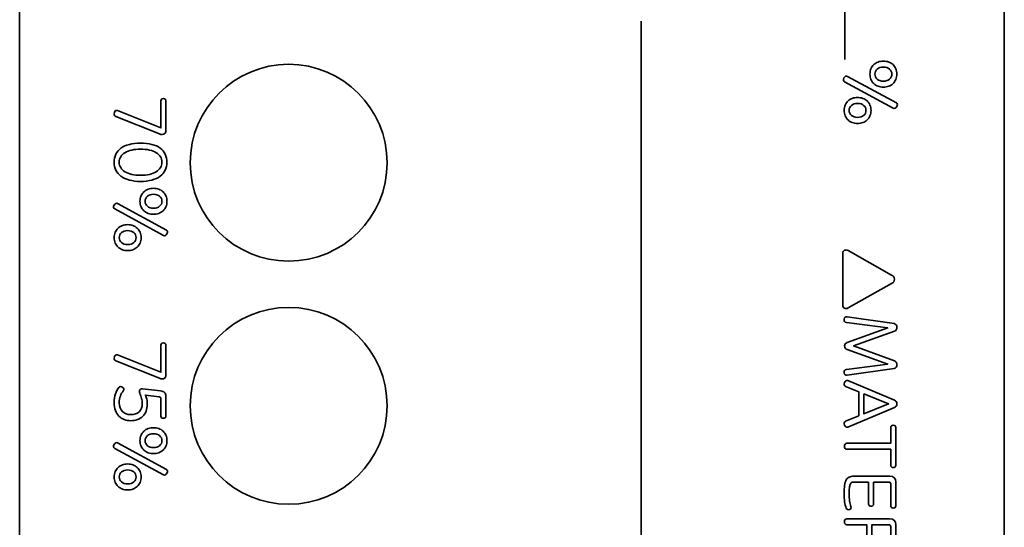
# Model space of a CAD drawing. Units: inches. Extents: x 7 to 315, y -340 to -55.
# Drawn here: x 7 to 107, y -187 to -135 of the extents above; entities that cross this region are included whole.
import ezdxf

# ---------------------------------------------------------------- set-up
doc = ezdxf.new("R2010")
doc.units = ezdxf.units.IN
doc.header["$MEASUREMENT"] = 0
doc.layers.add('레이어 1', color=7, linetype='Continuous')

# ---------------------------------------------------------------- blocks, each defined once
blk = doc.blocks.new('block 37')
at = {"layer": '레이어 1', "color": 1, "lineweight": 35}
for points, knots in [([(90.65, -90.31), (90.65, -90.24), (90.67, -90.18), (90.7, -90.13), (90.73, -90.07), (90.78, -90.03), (90.83, -90.01), (90.88, -89.98), (90.94, -89.97), (91.01, -89.98), (91.08, -89.98), (91.15, -90), (91.21, -90.04), (91.21, -90.04), (95.62, -92.52), (95.62, -92.52), (95.81, -92.62), (95.91, -92.76), (95.91, -92.95), (95.91, -93.06), (95.88, -93.14), (95.84, -93.21), (95.79, -93.27), (95.72, -93.33), (95.62, -93.38), (95.62, -93.38), (91.21, -95.87), (91.21, -95.87), (91.15, -95.9), (91.08, -95.93), (91.01, -95.93), (90.94, -95.94), (90.88, -95.92), (90.83, -95.9), (90.78, -95.87), (90.73, -95.83), (90.7, -95.78), (90.67, -95.72), (90.65, -95.66), (90.65, -95.59), (90.65, -95.59), (90.65, -90.31), (90.65, -90.31)], [0, 0, 0, 0, 1, 1, 1, 2, 2, 2, 3, 3, 3, 4, 4, 4, 5, 5, 5, 6, 6, 6, 7, 7, 7, 8, 8, 8, 9, 9, 9, 10, 10, 10, 11, 11, 11, 12, 12, 12, 13, 13, 13, 14, 14, 14, 14]), ([(91.06, -97.66), (90.99, -97.66), (90.93, -97.63), (90.89, -97.58), (90.85, -97.52), (90.83, -97.45), (90.83, -97.36), (90.83, -97.26), (90.85, -97.19), (90.89, -97.13), (90.93, -97.08), (90.99, -97.05), (91.06, -97.05), (91.06, -97.05), (95.43, -97.05), (95.43, -97.05), (95.84, -97.05), (96.05, -97.26), (96.05, -97.67), (96.05, -97.67), (96.05, -99.02), (96.05, -99.02), (96.05, -99.57), (95.91, -99.99), (95.62, -100.28), (95.34, -100.58), (94.94, -100.73), (94.43, -100.73), (93.91, -100.73), (93.52, -100.58), (93.23, -100.28), (92.95, -99.99), (92.81, -99.57), (92.81, -99.02), (92.81, -99.02), (92.81, -97.66), (92.81, -97.66), (92.81, -97.66), (91.06, -97.66), (91.06, -97.66)], [0, 0, 0, 0, 1, 1, 1, 2, 2, 2, 3, 3, 3, 4, 4, 4, 5, 5, 5, 6, 6, 6, 7, 7, 7, 8, 8, 8, 9, 9, 9, 10, 10, 10, 11, 11, 11, 12, 12, 12, 13, 13, 13, 13]), ([(94.43, -100.13), (94.8, -100.13), (95.07, -100.03), (95.26, -99.84), (95.44, -99.65), (95.53, -99.37), (95.53, -99.02), (95.53, -99.02), (95.53, -97.85), (95.53, -97.85), (95.53, -97.72), (95.47, -97.66), (95.34, -97.66), (95.34, -97.66), (93.32, -97.66), (93.32, -97.66), (93.32, -97.66), (93.32, -99.02), (93.32, -99.02), (93.32, -99.37), (93.41, -99.65), (93.6, -99.84), (93.78, -100.03), (94.06, -100.13), (94.43, -100.13)], [0, 0, 0, 0, 1, 1, 1, 2, 2, 2, 3, 3, 3, 4, 4, 4, 5, 5, 5, 6, 6, 6, 7, 7, 7, 8, 8, 8, 8]), ([(90.79, -104.24), (90.79, -103.86), (90.85, -103.51), (90.98, -103.18), (91.1, -102.85), (91.28, -102.57), (91.51, -102.33), (91.75, -102.1), (92.03, -101.91), (92.36, -101.78), (92.69, -101.64), (93.06, -101.57), (93.47, -101.57), (93.88, -101.57), (94.25, -101.64), (94.58, -101.78), (94.91, -101.91), (95.19, -102.1), (95.42, -102.33), (95.66, -102.57), (95.84, -102.85), (95.96, -103.18), (96.09, -103.51), (96.15, -103.86), (96.15, -104.24), (96.15, -104.62), (96.09, -104.98), (95.97, -105.3), (95.84, -105.63), (95.66, -105.91), (95.43, -106.15), (95.2, -106.39), (94.91, -106.57), (94.58, -106.71), (94.25, -106.84), (93.88, -106.91), (93.47, -106.91), (93.06, -106.91), (92.69, -106.84), (92.36, -106.71), (92.03, -106.57), (91.75, -106.39), (91.51, -106.15), (91.28, -105.91), (91.1, -105.63), (90.98, -105.3), (90.85, -104.98), (90.79, -104.62), (90.79, -104.24)], [0, 0, 0, 0, 1, 1, 1, 2, 2, 2, 3, 3, 3, 4, 4, 4, 5, 5, 5, 6, 6, 6, 7, 7, 7, 8, 8, 8, 9, 9, 9, 10, 10, 10, 11, 11, 11, 12, 12, 12, 13, 13, 13, 14, 14, 14, 15, 15, 15, 16, 16, 16, 16]), ([(91.31, -104.24), (91.31, -104.54), (91.36, -104.82), (91.45, -105.07), (91.55, -105.32), (91.7, -105.53), (91.88, -105.71), (92.07, -105.89), (92.3, -106.04), (92.57, -106.14), (92.83, -106.24), (93.14, -106.29), (93.47, -106.29), (93.81, -106.29), (94.11, -106.24), (94.38, -106.14), (94.65, -106.04), (94.87, -105.89), (95.06, -105.71), (95.25, -105.53), (95.39, -105.32), (95.49, -105.07), (95.59, -104.82), (95.64, -104.54), (95.64, -104.24), (95.64, -103.94), (95.59, -103.67), (95.49, -103.42), (95.39, -103.17), (95.25, -102.95), (95.06, -102.77), (94.87, -102.59), (94.65, -102.45), (94.38, -102.35), (94.11, -102.25), (93.81, -102.2), (93.47, -102.2), (93.14, -102.2), (92.83, -102.25), (92.57, -102.35), (92.3, -102.45), (92.07, -102.59), (91.88, -102.77), (91.7, -102.95), (91.55, -103.17), (91.45, -103.42), (91.36, -103.67), (91.31, -103.94), (91.31, -104.24)], [0, 0, 0, 0, 1, 1, 1, 2, 2, 2, 3, 3, 3, 4, 4, 4, 5, 5, 5, 6, 6, 6, 7, 7, 7, 8, 8, 8, 9, 9, 9, 10, 10, 10, 11, 11, 11, 12, 12, 12, 13, 13, 13, 14, 14, 14, 15, 15, 15, 16, 16, 16, 16]), ([(91.71, -112.3), (91.71, -112.3), (95.96, -113.53), (95.96, -113.53), (96.03, -113.56), (96.08, -113.6), (96.11, -113.67), (96.14, -113.74), (96.15, -113.82), (96.12, -113.92), (96.1, -114.02), (96.06, -114.08), (95.99, -114.13), (95.92, -114.17), (95.86, -114.18), (95.79, -114.15), (95.79, -114.15), (91.02, -112.67), (91.02, -112.67), (90.94, -112.64), (90.88, -112.6), (90.84, -112.53), (90.81, -112.47), (90.79, -112.39), (90.79, -112.3), (90.79, -112.21), (90.81, -112.13), (90.84, -112.07), (90.88, -112), (90.94, -111.96), (91.02, -111.93), (91.02, -111.93), (95.17, -110.79), (95.17, -110.79), (95.17, -110.79), (91.02, -109.65), (91.02, -109.65), (90.94, -109.63), (90.88, -109.59), (90.84, -109.52), (90.81, -109.45), (90.79, -109.38), (90.79, -109.29), (90.79, -109.2), (90.81, -109.12), (90.84, -109.05), (90.88, -108.99), (90.94, -108.94), (91.02, -108.92), (91.02, -108.92), (95.79, -107.43), (95.79, -107.43), (95.86, -107.41), (95.92, -107.42), (95.99, -107.46), (96.06, -107.5), (96.1, -107.57), (96.12, -107.66), (96.15, -107.76), (96.14, -107.85), (96.11, -107.91), (96.08, -107.98), (96.03, -108.03), (95.96, -108.05), (95.96, -108.05), (91.71, -109.29), (91.71, -109.29), (91.71, -109.29), (95.89, -110.42), (95.89, -110.42), (95.97, -110.45), (96.03, -110.49), (96.06, -110.56), (96.1, -110.62), (96.12, -110.7), (96.12, -110.79), (96.12, -110.88), (96.1, -110.96), (96.06, -111.02), (96.03, -111.09), (95.97, -111.13), (95.89, -111.16), (95.89, -111.16), (91.71, -112.3), (91.71, -112.3)], [0, 0, 0, 0, 1, 1, 1, 2, 2, 2, 3, 3, 3, 4, 4, 4, 5, 5, 5, 6, 6, 6, 7, 7, 7, 8, 8, 8, 9, 9, 9, 10, 10, 10, 11, 11, 11, 12, 12, 12, 13, 13, 13, 14, 14, 14, 15, 15, 15, 16, 16, 16, 17, 17, 17, 18, 18, 18, 19, 19, 19, 20, 20, 20, 21, 21, 21, 22, 22, 22, 23, 23, 23, 24, 24, 24, 25, 25, 25, 26, 26, 26, 27, 27, 27, 28, 28, 28, 28]), ([(91.76, -115.6), (91.68, -115.6), (91.61, -115.62), (91.56, -115.64), (91.5, -115.67), (91.46, -115.73), (91.42, -115.82), (91.38, -115.9), (91.35, -116.03), (91.33, -116.18), (91.31, -116.34), (91.31, -116.55), (91.31, -116.81), (91.31, -117.04), (91.32, -117.27), (91.35, -117.49), (91.39, -117.71), (91.43, -117.9), (91.49, -118.06), (91.51, -118.13), (91.51, -118.2), (91.49, -118.26), (91.47, -118.32), (91.42, -118.36), (91.34, -118.39), (91.26, -118.41), (91.19, -118.41), (91.13, -118.39), (91.07, -118.37), (91.03, -118.32), (91, -118.25), (90.94, -118.06), (90.88, -117.84), (90.85, -117.58), (90.81, -117.33), (90.79, -117.07), (90.79, -116.81), (90.79, -116.45), (90.81, -116.16), (90.84, -115.92), (90.88, -115.69), (90.94, -115.5), (91.01, -115.36), (91.09, -115.23), (91.19, -115.13), (91.31, -115.08), (91.43, -115.02), (91.59, -114.99), (91.76, -114.99), (91.76, -114.99), (95.43, -114.99), (95.43, -114.99), (95.84, -114.99), (96.05, -115.2), (96.05, -115.62), (96.05, -115.62), (96.05, -118.01), (96.05, -118.01), (96.05, -118.08), (96.02, -118.14), (95.98, -118.18), (95.93, -118.21), (95.87, -118.23), (95.79, -118.23), (95.71, -118.23), (95.65, -118.21), (95.6, -118.18), (95.55, -118.14), (95.53, -118.08), (95.53, -118.01), (95.53, -118.01), (95.53, -115.79), (95.53, -115.79), (95.53, -115.66), (95.47, -115.6), (95.34, -115.6), (95.34, -115.6), (93.79, -115.6), (93.79, -115.6), (93.79, -115.6), (93.79, -117.82), (93.79, -117.82), (93.79, -117.89), (93.77, -117.94), (93.72, -117.98), (93.68, -118.02), (93.61, -118.04), (93.53, -118.04), (93.45, -118.04), (93.39, -118.02), (93.34, -117.98), (93.3, -117.94), (93.27, -117.89), (93.27, -117.82), (93.27, -117.82), (93.27, -115.6), (93.27, -115.6), (93.27, -115.6), (91.76, -115.6), (91.76, -115.6)], [0, 0, 0, 0, 1, 1, 1, 2, 2, 2, 3, 3, 3, 4, 4, 4, 5, 5, 5, 6, 6, 6, 7, 7, 7, 8, 8, 8, 9, 9, 9, 10, 10, 10, 11, 11, 11, 12, 12, 12, 13, 13, 13, 14, 14, 14, 15, 15, 15, 16, 16, 16, 17, 17, 17, 18, 18, 18, 19, 19, 19, 20, 20, 20, 21, 21, 21, 22, 22, 22, 23, 23, 23, 24, 24, 24, 25, 25, 25, 26, 26, 26, 27, 27, 27, 28, 28, 28, 29, 29, 29, 30, 30, 30, 31, 31, 31, 32, 32, 32, 33, 33, 33, 33]), ([(91.06, -119.93), (90.99, -119.93), (90.93, -119.9), (90.89, -119.85), (90.85, -119.79), (90.83, -119.72), (90.83, -119.62), (90.83, -119.53), (90.85, -119.45), (90.89, -119.4), (90.93, -119.35), (90.99, -119.32), (91.06, -119.32), (91.06, -119.32), (95.43, -119.32), (95.43, -119.32), (95.84, -119.32), (96.05, -119.53), (96.05, -119.94), (96.05, -119.94), (96.05, -121.35), (96.05, -121.35), (96.05, -121.83), (95.92, -122.2), (95.66, -122.47), (95.4, -122.75), (95.04, -122.88), (94.57, -122.88), (94.2, -122.88), (93.89, -122.79), (93.65, -122.61), (93.41, -122.43), (93.26, -122.18), (93.18, -121.85), (93.09, -122.05), (92.95, -122.25), (92.74, -122.44), (92.56, -122.61), (92.33, -122.76), (92.05, -122.9), (91.78, -123.04), (91.48, -123.15), (91.16, -123.23), (91.08, -123.25), (91.02, -123.24), (90.96, -123.21), (90.9, -123.17), (90.86, -123.11), (90.84, -123.02), (90.82, -122.93), (90.82, -122.85), (90.85, -122.78), (90.88, -122.71), (90.93, -122.66), (91, -122.64), (91.28, -122.57), (91.54, -122.48), (91.79, -122.36), (92.03, -122.24), (92.24, -122.11), (92.42, -121.96), (92.6, -121.8), (92.75, -121.63), (92.87, -121.46), (92.98, -121.29), (93.05, -121.11), (93.09, -120.92), (93.09, -120.92), (93.09, -119.93), (93.09, -119.93), (93.09, -119.93), (91.06, -119.93), (91.06, -119.93)], [0, 0, 0, 0, 1, 1, 1, 2, 2, 2, 3, 3, 3, 4, 4, 4, 5, 5, 5, 6, 6, 6, 7, 7, 7, 8, 8, 8, 9, 9, 9, 10, 10, 10, 11, 11, 11, 12, 12, 12, 13, 13, 13, 14, 14, 14, 15, 15, 15, 16, 16, 16, 17, 17, 17, 18, 18, 18, 19, 19, 19, 20, 20, 20, 21, 21, 21, 22, 22, 22, 23, 23, 23, 24, 24, 24, 24]), ([(94.57, -122.28), (94.91, -122.28), (95.15, -122.19), (95.3, -122.03), (95.46, -121.86), (95.53, -121.63), (95.53, -121.35), (95.53, -121.35), (95.53, -120.12), (95.53, -120.12), (95.53, -119.99), (95.47, -119.93), (95.34, -119.93), (95.34, -119.93), (93.61, -119.93), (93.61, -119.93), (93.61, -119.93), (93.61, -121.35), (93.61, -121.35), (93.61, -121.63), (93.68, -121.86), (93.83, -122.03), (93.99, -122.19), (94.23, -122.28), (94.57, -122.28)], [0, 0, 0, 0, 1, 1, 1, 2, 2, 2, 3, 3, 3, 4, 4, 4, 5, 5, 5, 6, 6, 6, 7, 7, 7, 8, 8, 8, 8])]:
    blk.add_open_spline(points, degree=3, knots=knots, dxfattribs=at)
blk = doc.blocks.new('block 39')
at = {"layer": '레이어 1', "color": 1, "lineweight": 35}
for points, knots in [([(96.15, -140.72), (96.15, -140.92), (96.12, -141.1), (96.05, -141.26), (95.98, -141.43), (95.88, -141.57), (95.76, -141.68), (95.64, -141.8), (95.49, -141.88), (95.32, -141.95), (95.16, -142.01), (94.98, -142.04), (94.78, -142.04), (94.59, -142.04), (94.41, -142.01), (94.24, -141.95), (94.08, -141.88), (93.93, -141.8), (93.81, -141.68), (93.69, -141.57), (93.59, -141.43), (93.52, -141.26), (93.45, -141.1), (93.42, -140.92), (93.42, -140.72), (93.42, -140.52), (93.45, -140.33), (93.52, -140.17), (93.59, -140.01), (93.69, -139.87), (93.81, -139.75), (93.93, -139.64), (94.08, -139.55), (94.24, -139.49), (94.41, -139.43), (94.59, -139.4), (94.78, -139.4), (94.98, -139.4), (95.16, -139.43), (95.32, -139.49), (95.49, -139.55), (95.64, -139.64), (95.76, -139.75), (95.88, -139.87), (95.98, -140.01), (96.05, -140.17), (96.12, -140.33), (96.15, -140.52), (96.15, -140.72)], [0, 0, 0, 0, 1, 1, 1, 2, 2, 2, 3, 3, 3, 4, 4, 4, 5, 5, 5, 6, 6, 6, 7, 7, 7, 8, 8, 8, 9, 9, 9, 10, 10, 10, 11, 11, 11, 12, 12, 12, 13, 13, 13, 14, 14, 14, 15, 15, 15, 16, 16, 16, 16]), ([(90.84, -141.49), (90.78, -141.46), (90.74, -141.4), (90.73, -141.33), (90.72, -141.26), (90.74, -141.19), (90.78, -141.11), (90.83, -141.03), (90.89, -140.97), (90.95, -140.94), (91.01, -140.91), (91.08, -140.91), (91.14, -140.95), (91.14, -140.95), (96.1, -143.64), (96.1, -143.64), (96.16, -143.67), (96.19, -143.72), (96.2, -143.79), (96.21, -143.86), (96.19, -143.94), (96.15, -144.02), (96.1, -144.1), (96.05, -144.15), (95.99, -144.19), (95.92, -144.22), (95.86, -144.21), (95.79, -144.18), (95.79, -144.18), (90.84, -141.49), (90.84, -141.49)], [0, 0, 0, 0, 1, 1, 1, 2, 2, 2, 3, 3, 3, 4, 4, 4, 5, 5, 5, 6, 6, 6, 7, 7, 7, 8, 8, 8, 9, 9, 9, 10, 10, 10, 10]), ([(95.64, -140.72), (95.64, -140.51), (95.56, -140.34), (95.41, -140.21), (95.25, -140.07), (95.05, -140.01), (94.78, -140.01), (94.52, -140.01), (94.31, -140.07), (94.16, -140.21), (94.01, -140.34), (93.93, -140.51), (93.93, -140.72), (93.93, -140.92), (94.01, -141.1), (94.16, -141.23), (94.31, -141.36), (94.52, -141.43), (94.78, -141.43), (95.05, -141.43), (95.25, -141.36), (95.41, -141.23), (95.56, -141.1), (95.64, -140.92), (95.64, -140.72)], [0, 0, 0, 0, 1, 1, 1, 2, 2, 2, 3, 3, 3, 4, 4, 4, 5, 5, 5, 6, 6, 6, 7, 7, 7, 8, 8, 8, 8]), ([(93.53, -144.41), (93.53, -144.61), (93.49, -144.79), (93.42, -144.95), (93.35, -145.12), (93.26, -145.26), (93.13, -145.37), (93.01, -145.49), (92.87, -145.57), (92.7, -145.64), (92.53, -145.7), (92.35, -145.73), (92.16, -145.73), (91.97, -145.73), (91.79, -145.7), (91.62, -145.64), (91.45, -145.57), (91.31, -145.49), (91.19, -145.37), (91.06, -145.26), (90.97, -145.12), (90.9, -144.95), (90.83, -144.79), (90.79, -144.61), (90.79, -144.41), (90.79, -144.21), (90.83, -144.02), (90.9, -143.86), (90.97, -143.7), (91.06, -143.56), (91.19, -143.44), (91.31, -143.33), (91.45, -143.24), (91.62, -143.18), (91.79, -143.12), (91.97, -143.09), (92.16, -143.09), (92.35, -143.09), (92.53, -143.12), (92.7, -143.18), (92.87, -143.24), (93.01, -143.33), (93.13, -143.44), (93.26, -143.56), (93.35, -143.7), (93.42, -143.86), (93.49, -144.02), (93.53, -144.21), (93.53, -144.41)], [0, 0, 0, 0, 1, 1, 1, 2, 2, 2, 3, 3, 3, 4, 4, 4, 5, 5, 5, 6, 6, 6, 7, 7, 7, 8, 8, 8, 9, 9, 9, 10, 10, 10, 11, 11, 11, 12, 12, 12, 13, 13, 13, 14, 14, 14, 15, 15, 15, 16, 16, 16, 16]), ([(93.01, -144.41), (93.01, -144.2), (92.94, -144.03), (92.78, -143.9), (92.63, -143.76), (92.42, -143.7), (92.16, -143.7), (91.9, -143.7), (91.69, -143.76), (91.54, -143.9), (91.38, -144.03), (91.31, -144.2), (91.31, -144.41), (91.31, -144.61), (91.38, -144.79), (91.54, -144.92), (91.69, -145.05), (91.9, -145.12), (92.16, -145.12), (92.42, -145.12), (92.63, -145.05), (92.78, -144.92), (92.94, -144.79), (93.01, -144.61), (93.01, -144.41)], [0, 0, 0, 0, 1, 1, 1, 2, 2, 2, 3, 3, 3, 4, 4, 4, 5, 5, 5, 6, 6, 6, 7, 7, 7, 8, 8, 8, 8])]:
    blk.add_open_spline(points, degree=3, knots=knots, dxfattribs=at)
blk = doc.blocks.new('block 38')
at = {"layer": '레이어 1', "color": 1, "lineweight": 35}
blk.add_lwpolyline([(90.86, -127.4), (90.86, -139.22)], dxfattribs=at)
at = {"layer": '레이어 1'}
blk.add_blockref('block 39', (0, 0), dxfattribs=at)
blk = doc.blocks.new('block 36')
at = {"layer": '레이어 1'}
for name in ['block 37', 'block 38']:
    blk.add_blockref(name, (0, 0), dxfattribs=at)
blk = doc.blocks.new('block 42')
at = {"layer": '레이어 1', "color": 1, "lineweight": 35}
blk.add_lwpolyline([(70.19, -135.34), (70.19, -251.8)], dxfattribs=at)
blk = doc.blocks.new('block 45')
at = {"layer": '레이어 1', "color": 1, "lineweight": 35}
for points in [[(92.8, -173.21), (92.8, -175.24), (95.31, -174.22), (92.8, -173.21)], [(92.8, -195.03), (92.8, -197.06), (95.31, -196.04), (92.8, -195.03)]]:
    blk.add_lwpolyline(points, dxfattribs=at)
for points, knots in [([(90.65, -158.92), (90.65, -158.85), (90.67, -158.79), (90.7, -158.73), (90.73, -158.68), (90.78, -158.64), (90.83, -158.61), (90.88, -158.59), (90.94, -158.58), (91.01, -158.58), (91.08, -158.58), (91.15, -158.61), (91.21, -158.64), (91.21, -158.64), (95.62, -161.13), (95.62, -161.13), (95.81, -161.23), (95.91, -161.37), (95.91, -161.56), (95.91, -161.66), (95.88, -161.75), (95.84, -161.81), (95.79, -161.88), (95.72, -161.94), (95.62, -161.99), (95.62, -161.99), (91.21, -164.47), (91.21, -164.47), (91.15, -164.51), (91.08, -164.53), (91.01, -164.54), (90.94, -164.54), (90.88, -164.53), (90.83, -164.5), (90.78, -164.48), (90.73, -164.44), (90.7, -164.38), (90.67, -164.33), (90.65, -164.27), (90.65, -164.2), (90.65, -164.2), (90.65, -158.92), (90.65, -158.92)], [0, 0, 0, 0, 1, 1, 1, 2, 2, 2, 3, 3, 3, 4, 4, 4, 5, 5, 5, 6, 6, 6, 7, 7, 7, 8, 8, 8, 9, 9, 9, 10, 10, 10, 11, 11, 11, 12, 12, 12, 13, 13, 13, 14, 14, 14, 14]), ([(91.1, -168.7), (91.02, -168.68), (90.96, -168.63), (90.91, -168.57), (90.87, -168.51), (90.85, -168.43), (90.85, -168.34), (90.85, -168.26), (90.87, -168.18), (90.91, -168.12), (90.96, -168.06), (91.02, -168.01), (91.1, -167.99), (91.1, -167.99), (95.22, -166.51), (95.22, -166.51), (95.22, -166.51), (91.02, -165.97), (91.02, -165.97), (90.85, -165.94), (90.78, -165.83), (90.8, -165.62), (90.82, -165.52), (90.85, -165.45), (90.91, -165.41), (90.97, -165.37), (91.04, -165.36), (91.12, -165.37), (91.12, -165.37), (95.88, -166.07), (95.88, -166.07), (95.96, -166.08), (96.03, -166.12), (96.08, -166.19), (96.13, -166.26), (96.15, -166.35), (96.15, -166.44), (96.15, -166.53), (96.13, -166.62), (96.09, -166.69), (96.05, -166.77), (95.99, -166.82), (95.91, -166.85), (95.91, -166.85), (91.76, -168.34), (91.76, -168.34), (91.76, -168.34), (95.91, -169.84), (95.91, -169.84), (95.99, -169.87), (96.05, -169.92), (96.09, -170), (96.13, -170.07), (96.15, -170.16), (96.15, -170.25), (96.15, -170.34), (96.13, -170.43), (96.08, -170.5), (96.03, -170.57), (95.96, -170.61), (95.88, -170.62), (95.88, -170.62), (91.12, -171.32), (91.12, -171.32), (91.04, -171.33), (90.97, -171.32), (90.91, -171.28), (90.85, -171.24), (90.82, -171.17), (90.8, -171.07), (90.78, -170.86), (90.85, -170.75), (91.02, -170.72), (91.02, -170.72), (95.22, -170.18), (95.22, -170.18), (95.22, -170.18), (91.1, -168.7), (91.1, -168.7)], [0, 0, 0, 0, 1, 1, 1, 2, 2, 2, 3, 3, 3, 4, 4, 4, 5, 5, 5, 6, 6, 6, 7, 7, 7, 8, 8, 8, 9, 9, 9, 10, 10, 10, 11, 11, 11, 12, 12, 12, 13, 13, 13, 14, 14, 14, 15, 15, 15, 16, 16, 16, 17, 17, 17, 18, 18, 18, 19, 19, 19, 20, 20, 20, 21, 21, 21, 22, 22, 22, 23, 23, 23, 24, 24, 24, 25, 25, 25, 26, 26, 26, 26]), ([(92.29, -175.44), (92.29, -175.44), (92.29, -173), (92.29, -173), (92.29, -173), (90.94, -172.46), (90.94, -172.46), (90.87, -172.43), (90.82, -172.38), (90.8, -172.3), (90.78, -172.23), (90.79, -172.15), (90.83, -172.06), (90.86, -171.97), (90.91, -171.9), (90.97, -171.87), (91.04, -171.83), (91.11, -171.83), (91.18, -171.86), (91.18, -171.86), (95.91, -173.86), (95.91, -173.86), (96.07, -173.92), (96.15, -174.04), (96.15, -174.22), (96.15, -174.4), (96.07, -174.52), (95.91, -174.59), (95.91, -174.59), (91.18, -176.59), (91.18, -176.59), (91.11, -176.61), (91.04, -176.61), (90.97, -176.57), (90.91, -176.53), (90.86, -176.47), (90.83, -176.39), (90.79, -176.3), (90.78, -176.22), (90.8, -176.14), (90.82, -176.07), (90.87, -176.01), (90.94, -175.99), (90.94, -175.99), (92.29, -175.44), (92.29, -175.44)], [0, 0, 0, 0, 1, 1, 1, 2, 2, 2, 3, 3, 3, 4, 4, 4, 5, 5, 5, 6, 6, 6, 7, 7, 7, 8, 8, 8, 9, 9, 9, 10, 10, 10, 11, 11, 11, 12, 12, 12, 13, 13, 13, 14, 14, 14, 15, 15, 15, 15]), ([(96.05, -180.47), (96.05, -180.54), (96.02, -180.59), (95.98, -180.63), (95.93, -180.67), (95.87, -180.68), (95.79, -180.68), (95.71, -180.68), (95.65, -180.67), (95.6, -180.63), (95.55, -180.59), (95.53, -180.54), (95.53, -180.47), (95.53, -180.47), (95.53, -178.84), (95.53, -178.84), (95.53, -178.84), (91.06, -178.84), (91.06, -178.84), (90.99, -178.84), (90.93, -178.81), (90.89, -178.76), (90.85, -178.7), (90.83, -178.63), (90.83, -178.53), (90.83, -178.44), (90.85, -178.36), (90.89, -178.31), (90.93, -178.26), (90.99, -178.23), (91.06, -178.23), (91.06, -178.23), (95.53, -178.23), (95.53, -178.23), (95.53, -178.23), (95.53, -176.61), (95.53, -176.61), (95.53, -176.54), (95.55, -176.49), (95.6, -176.45), (95.65, -176.41), (95.71, -176.4), (95.79, -176.4), (95.87, -176.4), (95.93, -176.41), (95.98, -176.45), (96.02, -176.49), (96.05, -176.54), (96.05, -176.61), (96.05, -176.61), (96.05, -180.47), (96.05, -180.47)], [0, 0, 0, 0, 1, 1, 1, 2, 2, 2, 3, 3, 3, 4, 4, 4, 5, 5, 5, 6, 6, 6, 7, 7, 7, 8, 8, 8, 9, 9, 9, 10, 10, 10, 11, 11, 11, 12, 12, 12, 13, 13, 13, 14, 14, 14, 15, 15, 15, 16, 16, 16, 17, 17, 17, 17]), ([(91.76, -182.18), (91.68, -182.18), (91.61, -182.19), (91.56, -182.22), (91.5, -182.25), (91.46, -182.31), (91.42, -182.4), (91.38, -182.48), (91.35, -182.61), (91.33, -182.76), (91.31, -182.92), (91.31, -183.13), (91.31, -183.39), (91.31, -183.62), (91.32, -183.85), (91.35, -184.07), (91.39, -184.29), (91.43, -184.48), (91.49, -184.64), (91.51, -184.71), (91.51, -184.78), (91.49, -184.84), (91.47, -184.9), (91.42, -184.94), (91.34, -184.97), (91.26, -184.99), (91.19, -184.99), (91.13, -184.97), (91.07, -184.95), (91.03, -184.9), (91, -184.83), (90.94, -184.64), (90.88, -184.42), (90.85, -184.16), (90.81, -183.91), (90.79, -183.65), (90.79, -183.39), (90.79, -183.03), (90.81, -182.73), (90.84, -182.5), (90.88, -182.27), (90.94, -182.08), (91.01, -181.94), (91.09, -181.81), (91.19, -181.71), (91.31, -181.66), (91.43, -181.6), (91.59, -181.57), (91.76, -181.57), (91.76, -181.57), (95.43, -181.57), (95.43, -181.57), (95.84, -181.57), (96.05, -181.78), (96.05, -182.19), (96.05, -182.19), (96.05, -184.59), (96.05, -184.59), (96.05, -184.66), (96.02, -184.72), (95.98, -184.76), (95.93, -184.79), (95.87, -184.81), (95.79, -184.81), (95.71, -184.81), (95.65, -184.79), (95.6, -184.76), (95.55, -184.72), (95.53, -184.66), (95.53, -184.59), (95.53, -184.59), (95.53, -182.37), (95.53, -182.37), (95.53, -182.24), (95.47, -182.18), (95.34, -182.18), (95.34, -182.18), (93.79, -182.18), (93.79, -182.18), (93.79, -182.18), (93.79, -184.4), (93.79, -184.4), (93.79, -184.47), (93.77, -184.52), (93.72, -184.56), (93.68, -184.6), (93.61, -184.61), (93.53, -184.61), (93.45, -184.61), (93.39, -184.6), (93.34, -184.56), (93.3, -184.52), (93.27, -184.47), (93.27, -184.4), (93.27, -184.4), (93.27, -182.18), (93.27, -182.18), (93.27, -182.18), (91.76, -182.18), (91.76, -182.18)], [0, 0, 0, 0, 1, 1, 1, 2, 2, 2, 3, 3, 3, 4, 4, 4, 5, 5, 5, 6, 6, 6, 7, 7, 7, 8, 8, 8, 9, 9, 9, 10, 10, 10, 11, 11, 11, 12, 12, 12, 13, 13, 13, 14, 14, 14, 15, 15, 15, 16, 16, 16, 17, 17, 17, 18, 18, 18, 19, 19, 19, 20, 20, 20, 21, 21, 21, 22, 22, 22, 23, 23, 23, 24, 24, 24, 25, 25, 25, 26, 26, 26, 27, 27, 27, 28, 28, 28, 29, 29, 29, 30, 30, 30, 31, 31, 31, 32, 32, 32, 33, 33, 33, 33]), ([(91.06, -186.51), (90.99, -186.51), (90.93, -186.48), (90.89, -186.42), (90.85, -186.37), (90.83, -186.3), (90.83, -186.2), (90.83, -186.11), (90.85, -186.03), (90.89, -185.98), (90.93, -185.93), (90.99, -185.9), (91.06, -185.9), (91.06, -185.9), (95.43, -185.9), (95.43, -185.9), (95.84, -185.9), (96.05, -186.11), (96.05, -186.52), (96.05, -186.52), (96.05, -187.93), (96.05, -187.93), (96.05, -188.41), (95.92, -188.78), (95.66, -189.05), (95.4, -189.33), (95.04, -189.46), (94.57, -189.46), (94.2, -189.46), (93.89, -189.37), (93.65, -189.19), (93.41, -189.01), (93.26, -188.76), (93.18, -188.43), (93.09, -188.63), (92.95, -188.83), (92.74, -189.02), (92.56, -189.19), (92.33, -189.34), (92.05, -189.48), (91.78, -189.62), (91.48, -189.73), (91.16, -189.81), (91.08, -189.83), (91.02, -189.82), (90.96, -189.79), (90.9, -189.75), (90.86, -189.69), (90.84, -189.6), (90.82, -189.51), (90.82, -189.43), (90.85, -189.36), (90.88, -189.29), (90.93, -189.24), (91, -189.22), (91.28, -189.15), (91.54, -189.06), (91.79, -188.94), (92.03, -188.82), (92.24, -188.69), (92.42, -188.54), (92.6, -188.38), (92.75, -188.21), (92.87, -188.04), (92.98, -187.87), (93.05, -187.69), (93.09, -187.5), (93.09, -187.5), (93.09, -186.51), (93.09, -186.51), (93.09, -186.51), (91.06, -186.51), (91.06, -186.51)], [0, 0, 0, 0, 1, 1, 1, 2, 2, 2, 3, 3, 3, 4, 4, 4, 5, 5, 5, 6, 6, 6, 7, 7, 7, 8, 8, 8, 9, 9, 9, 10, 10, 10, 11, 11, 11, 12, 12, 12, 13, 13, 13, 14, 14, 14, 15, 15, 15, 16, 16, 16, 17, 17, 17, 18, 18, 18, 19, 19, 19, 20, 20, 20, 21, 21, 21, 22, 22, 22, 23, 23, 23, 24, 24, 24, 24]), ([(94.57, -188.86), (94.91, -188.86), (95.15, -188.77), (95.3, -188.6), (95.46, -188.44), (95.53, -188.21), (95.53, -187.93), (95.53, -187.93), (95.53, -186.7), (95.53, -186.7), (95.53, -186.57), (95.47, -186.51), (95.34, -186.51), (95.34, -186.51), (93.61, -186.51), (93.61, -186.51), (93.61, -186.51), (93.61, -187.93), (93.61, -187.93), (93.61, -188.21), (93.68, -188.44), (93.83, -188.6), (93.99, -188.77), (94.23, -188.86), (94.57, -188.86)], [0, 0, 0, 0, 1, 1, 1, 2, 2, 2, 3, 3, 3, 4, 4, 4, 5, 5, 5, 6, 6, 6, 7, 7, 7, 8, 8, 8, 8]), ([(95.53, -192.13), (95.53, -192.13), (91.41, -192.13), (91.41, -192.13), (91.41, -192.13), (91.41, -192.95), (91.41, -192.95), (91.41, -193.02), (91.39, -193.08), (91.34, -193.12), (91.3, -193.15), (91.23, -193.17), (91.15, -193.17), (91.07, -193.17), (91.01, -193.15), (90.96, -193.12), (90.92, -193.08), (90.9, -193.02), (90.9, -192.95), (90.9, -192.95), (90.9, -190.7), (90.9, -190.7), (90.9, -190.63), (90.92, -190.57), (90.96, -190.53), (91.01, -190.5), (91.07, -190.48), (91.15, -190.48), (91.23, -190.48), (91.3, -190.5), (91.34, -190.53), (91.39, -190.57), (91.41, -190.63), (91.41, -190.7), (91.41, -190.7), (91.41, -191.52), (91.41, -191.52), (91.41, -191.52), (95.53, -191.52), (95.53, -191.52), (95.53, -191.52), (95.53, -190.7), (95.53, -190.7), (95.53, -190.63), (95.55, -190.57), (95.6, -190.53), (95.65, -190.5), (95.71, -190.48), (95.79, -190.48), (95.87, -190.48), (95.93, -190.5), (95.98, -190.53), (96.02, -190.57), (96.05, -190.63), (96.05, -190.7), (96.05, -190.7), (96.05, -192.95), (96.05, -192.95), (96.05, -193.02), (96.02, -193.08), (95.98, -193.12), (95.93, -193.15), (95.87, -193.17), (95.79, -193.17), (95.71, -193.17), (95.65, -193.15), (95.6, -193.12), (95.55, -193.08), (95.53, -193.02), (95.53, -192.95), (95.53, -192.95), (95.53, -192.13), (95.53, -192.13)], [0, 0, 0, 0, 1, 1, 1, 2, 2, 2, 3, 3, 3, 4, 4, 4, 5, 5, 5, 6, 6, 6, 7, 7, 7, 8, 8, 8, 9, 9, 9, 10, 10, 10, 11, 11, 11, 12, 12, 12, 13, 13, 13, 14, 14, 14, 15, 15, 15, 16, 16, 16, 17, 17, 17, 18, 18, 18, 19, 19, 19, 20, 20, 20, 21, 21, 21, 22, 22, 22, 23, 23, 23, 24, 24, 24, 24]), ([(92.29, -197.27), (92.29, -197.27), (92.29, -194.82), (92.29, -194.82), (92.29, -194.82), (90.94, -194.28), (90.94, -194.28), (90.87, -194.25), (90.82, -194.2), (90.8, -194.13), (90.78, -194.05), (90.79, -193.97), (90.83, -193.88), (90.86, -193.79), (90.91, -193.73), (90.97, -193.69), (91.04, -193.66), (91.11, -193.65), (91.18, -193.68), (91.18, -193.68), (95.91, -195.68), (95.91, -195.68), (96.07, -195.74), (96.15, -195.87), (96.15, -196.04), (96.15, -196.22), (96.07, -196.35), (95.91, -196.41), (95.91, -196.41), (91.18, -198.41), (91.18, -198.41), (91.11, -198.44), (91.04, -198.43), (90.97, -198.39), (90.91, -198.36), (90.86, -198.3), (90.83, -198.21), (90.79, -198.12), (90.78, -198.04), (90.8, -197.96), (90.82, -197.89), (90.87, -197.84), (90.94, -197.81), (90.94, -197.81), (92.29, -197.27), (92.29, -197.27)], [0, 0, 0, 0, 1, 1, 1, 2, 2, 2, 3, 3, 3, 4, 4, 4, 5, 5, 5, 6, 6, 6, 7, 7, 7, 8, 8, 8, 9, 9, 9, 10, 10, 10, 11, 11, 11, 12, 12, 12, 13, 13, 13, 14, 14, 14, 15, 15, 15, 15]), ([(90.79, -201.06), (90.79, -200.7), (90.81, -200.41), (90.84, -200.18), (90.88, -199.94), (90.94, -199.76), (91.01, -199.62), (91.09, -199.48), (91.19, -199.38), (91.31, -199.33), (91.43, -199.27), (91.59, -199.25), (91.76, -199.25), (91.76, -199.25), (95.88, -199.25), (95.88, -199.25), (95.96, -199.25), (96.01, -199.27), (96.05, -199.33), (96.1, -199.38), (96.12, -199.46), (96.12, -199.55), (96.12, -199.65), (96.1, -199.72), (96.05, -199.77), (96.01, -199.83), (95.96, -199.85), (95.88, -199.85), (95.88, -199.85), (91.76, -199.85), (91.76, -199.85), (91.68, -199.85), (91.62, -199.87), (91.56, -199.9), (91.5, -199.93), (91.46, -199.98), (91.42, -200.07), (91.38, -200.16), (91.35, -200.28), (91.33, -200.44), (91.31, -200.59), (91.31, -200.8), (91.31, -201.06), (91.31, -201.3), (91.32, -201.52), (91.35, -201.74), (91.39, -201.96), (91.43, -202.15), (91.49, -202.31), (91.51, -202.38), (91.51, -202.45), (91.49, -202.51), (91.47, -202.58), (91.42, -202.62), (91.34, -202.64), (91.26, -202.67), (91.19, -202.67), (91.13, -202.65), (91.07, -202.62), (91.03, -202.58), (91, -202.5), (90.94, -202.31), (90.88, -202.09), (90.85, -201.84), (90.81, -201.58), (90.79, -201.32), (90.79, -201.06)], [0, 0, 0, 0, 1, 1, 1, 2, 2, 2, 3, 3, 3, 4, 4, 4, 5, 5, 5, 6, 6, 6, 7, 7, 7, 8, 8, 8, 9, 9, 9, 10, 10, 10, 11, 11, 11, 12, 12, 12, 13, 13, 13, 14, 14, 14, 15, 15, 15, 16, 16, 16, 17, 17, 17, 18, 18, 18, 19, 19, 19, 20, 20, 20, 21, 21, 21, 22, 22, 22, 22])]:
    blk.add_open_spline(points, degree=3, knots=knots, dxfattribs=at)
blk = doc.blocks.new('block 44')
at = {"layer": '레이어 1', "color": 1, "lineweight": 35}
blk.add_lwpolyline([(90.86, -205.71), (90.86, -251.53)], dxfattribs=at)
at = {"layer": '레이어 1'}
blk.add_blockref('block 45', (0, 0), dxfattribs=at)
blk = doc.blocks.new('block 48')
at = {"layer": '레이어 1', "color": 1, "lineweight": 35}
for points, knots in [([(21.92, -146.45), (21.92, -146.61), (21.87, -146.72), (21.77, -146.79), (21.71, -146.83), (21.63, -146.85), (21.55, -146.85), (21.46, -146.86), (21.36, -146.84), (21.25, -146.79), (21.25, -146.79), (16.82, -145.01), (16.82, -145.01), (16.75, -144.98), (16.7, -144.93), (16.67, -144.86), (16.65, -144.79), (16.65, -144.7), (16.68, -144.61), (16.71, -144.53), (16.75, -144.47), (16.81, -144.43), (16.86, -144.39), (16.93, -144.39), (17, -144.42), (17, -144.42), (21.4, -146.18), (21.4, -146.18), (21.4, -146.18), (21.4, -143.42), (21.4, -143.42), (21.4, -143.35), (21.42, -143.3), (21.47, -143.26), (21.51, -143.22), (21.58, -143.21), (21.66, -143.21), (21.74, -143.21), (21.8, -143.22), (21.85, -143.26), (21.89, -143.3), (21.92, -143.35), (21.92, -143.42), (21.92, -143.42), (21.92, -146.45), (21.92, -146.45)], [0, 0, 0, 0, 1, 1, 1, 2, 2, 2, 3, 3, 3, 4, 4, 4, 5, 5, 5, 6, 6, 6, 7, 7, 7, 8, 8, 8, 9, 9, 9, 10, 10, 10, 11, 11, 11, 12, 12, 12, 13, 13, 13, 14, 14, 14, 15, 15, 15, 15]), ([(16.66, -149.67), (16.66, -149.37), (16.72, -149.1), (16.84, -148.86), (16.95, -148.62), (17.13, -148.41), (17.35, -148.24), (17.58, -148.07), (17.86, -147.94), (18.2, -147.86), (18.53, -147.77), (18.91, -147.72), (19.34, -147.72), (19.77, -147.72), (20.15, -147.77), (20.48, -147.86), (20.82, -147.94), (21.1, -148.07), (21.33, -148.24), (21.55, -148.41), (21.73, -148.62), (21.85, -148.86), (21.96, -149.1), (22.02, -149.37), (22.02, -149.67), (22.02, -149.97), (21.96, -150.24), (21.85, -150.48), (21.73, -150.72), (21.55, -150.92), (21.33, -151.09), (21.1, -151.26), (20.82, -151.39), (20.48, -151.48), (20.15, -151.57), (19.77, -151.62), (19.34, -151.62), (18.91, -151.62), (18.53, -151.57), (18.2, -151.48), (17.86, -151.39), (17.58, -151.26), (17.35, -151.09), (17.13, -150.92), (16.95, -150.72), (16.84, -150.48), (16.72, -150.24), (16.66, -149.97), (16.66, -149.67)], [0, 0, 0, 0, 1, 1, 1, 2, 2, 2, 3, 3, 3, 4, 4, 4, 5, 5, 5, 6, 6, 6, 7, 7, 7, 8, 8, 8, 9, 9, 9, 10, 10, 10, 11, 11, 11, 12, 12, 12, 13, 13, 13, 14, 14, 14, 15, 15, 15, 16, 16, 16, 16]), ([(17.17, -149.67), (17.17, -149.87), (17.22, -150.05), (17.32, -150.22), (17.42, -150.38), (17.56, -150.52), (17.75, -150.64), (17.94, -150.75), (18.17, -150.84), (18.44, -150.9), (18.71, -150.96), (19.01, -150.99), (19.34, -150.99), (19.67, -150.99), (19.98, -150.96), (20.24, -150.9), (20.51, -150.84), (20.74, -150.75), (20.92, -150.64), (21.11, -150.52), (21.25, -150.38), (21.35, -150.22), (21.46, -150.05), (21.51, -149.87), (21.51, -149.67), (21.51, -149.46), (21.46, -149.28), (21.35, -149.11), (21.25, -148.95), (21.11, -148.81), (20.92, -148.7), (20.74, -148.58), (20.51, -148.49), (20.24, -148.43), (19.98, -148.37), (19.67, -148.34), (19.34, -148.34), (19.01, -148.34), (18.71, -148.37), (18.44, -148.43), (18.17, -148.49), (17.94, -148.58), (17.75, -148.7), (17.56, -148.81), (17.42, -148.95), (17.32, -149.11), (17.22, -149.28), (17.17, -149.46), (17.17, -149.67)], [0, 0, 0, 0, 1, 1, 1, 2, 2, 2, 3, 3, 3, 4, 4, 4, 5, 5, 5, 6, 6, 6, 7, 7, 7, 8, 8, 8, 9, 9, 9, 10, 10, 10, 11, 11, 11, 12, 12, 12, 13, 13, 13, 14, 14, 14, 15, 15, 15, 16, 16, 16, 16]), ([(22.02, -153.64), (22.02, -153.84), (21.99, -154.03), (21.92, -154.19), (21.85, -154.35), (21.75, -154.49), (21.63, -154.6), (21.5, -154.72), (21.36, -154.81), (21.19, -154.87), (21.03, -154.93), (20.85, -154.96), (20.65, -154.96), (20.46, -154.96), (20.28, -154.93), (20.11, -154.87), (19.95, -154.81), (19.8, -154.72), (19.68, -154.6), (19.56, -154.49), (19.46, -154.35), (19.39, -154.19), (19.32, -154.03), (19.28, -153.84), (19.28, -153.64), (19.28, -153.44), (19.32, -153.26), (19.39, -153.09), (19.46, -152.93), (19.56, -152.79), (19.68, -152.68), (19.8, -152.56), (19.95, -152.47), (20.11, -152.41), (20.28, -152.35), (20.46, -152.32), (20.65, -152.32), (20.85, -152.32), (21.03, -152.35), (21.19, -152.41), (21.36, -152.47), (21.5, -152.56), (21.63, -152.68), (21.75, -152.79), (21.85, -152.93), (21.92, -153.09), (21.99, -153.26), (22.02, -153.44), (22.02, -153.64)], [0, 0, 0, 0, 1, 1, 1, 2, 2, 2, 3, 3, 3, 4, 4, 4, 5, 5, 5, 6, 6, 6, 7, 7, 7, 8, 8, 8, 9, 9, 9, 10, 10, 10, 11, 11, 11, 12, 12, 12, 13, 13, 13, 14, 14, 14, 15, 15, 15, 16, 16, 16, 16]), ([(21.51, -153.64), (21.51, -153.43), (21.43, -153.26), (21.28, -153.13), (21.12, -153), (20.91, -152.93), (20.65, -152.93), (20.39, -152.93), (20.18, -153), (20.03, -153.13), (19.88, -153.26), (19.8, -153.43), (19.8, -153.64), (19.8, -153.85), (19.88, -154.02), (20.03, -154.15), (20.18, -154.29), (20.39, -154.35), (20.65, -154.35), (20.91, -154.35), (21.12, -154.29), (21.28, -154.15), (21.43, -154.02), (21.51, -153.85), (21.51, -153.64)], [0, 0, 0, 0, 1, 1, 1, 2, 2, 2, 3, 3, 3, 4, 4, 4, 5, 5, 5, 6, 6, 6, 7, 7, 7, 8, 8, 8, 8]), ([(16.71, -154.42), (16.65, -154.38), (16.61, -154.33), (16.6, -154.25), (16.59, -154.18), (16.61, -154.11), (16.65, -154.03), (16.7, -153.95), (16.75, -153.89), (16.82, -153.86), (16.88, -153.83), (16.95, -153.84), (17.01, -153.87), (17.01, -153.87), (21.97, -156.56), (21.97, -156.56), (22.03, -156.59), (22.06, -156.65), (22.07, -156.72), (22.08, -156.79), (22.06, -156.86), (22.01, -156.94), (21.97, -157.02), (21.92, -157.08), (21.86, -157.11), (21.79, -157.14), (21.73, -157.14), (21.66, -157.11), (21.66, -157.11), (16.71, -154.42), (16.71, -154.42)], [0, 0, 0, 0, 1, 1, 1, 2, 2, 2, 3, 3, 3, 4, 4, 4, 5, 5, 5, 6, 6, 6, 7, 7, 7, 8, 8, 8, 9, 9, 9, 10, 10, 10, 10]), ([(19.4, -157.33), (19.4, -157.53), (19.36, -157.72), (19.29, -157.88), (19.22, -158.04), (19.12, -158.18), (19, -158.29), (18.88, -158.41), (18.73, -158.5), (18.57, -158.56), (18.4, -158.62), (18.22, -158.65), (18.03, -158.65), (17.84, -158.65), (17.66, -158.62), (17.49, -158.56), (17.32, -158.5), (17.18, -158.41), (17.05, -158.29), (16.93, -158.18), (16.84, -158.04), (16.77, -157.88), (16.69, -157.72), (16.66, -157.53), (16.66, -157.33), (16.66, -157.13), (16.69, -156.95), (16.77, -156.78), (16.84, -156.62), (16.93, -156.48), (17.05, -156.37), (17.18, -156.25), (17.32, -156.16), (17.49, -156.1), (17.66, -156.04), (17.84, -156.01), (18.03, -156.01), (18.22, -156.01), (18.4, -156.04), (18.57, -156.1), (18.73, -156.16), (18.88, -156.25), (19, -156.37), (19.12, -156.48), (19.22, -156.62), (19.29, -156.78), (19.36, -156.95), (19.4, -157.13), (19.4, -157.33)], [0, 0, 0, 0, 1, 1, 1, 2, 2, 2, 3, 3, 3, 4, 4, 4, 5, 5, 5, 6, 6, 6, 7, 7, 7, 8, 8, 8, 9, 9, 9, 10, 10, 10, 11, 11, 11, 12, 12, 12, 13, 13, 13, 14, 14, 14, 15, 15, 15, 16, 16, 16, 16]), ([(18.88, -157.33), (18.88, -157.12), (18.8, -156.95), (18.65, -156.82), (18.5, -156.69), (18.29, -156.62), (18.03, -156.62), (17.77, -156.62), (17.56, -156.69), (17.41, -156.82), (17.25, -156.95), (17.17, -157.12), (17.17, -157.33), (17.17, -157.54), (17.25, -157.71), (17.41, -157.84), (17.56, -157.98), (17.77, -158.04), (18.03, -158.04), (18.29, -158.04), (18.5, -157.98), (18.65, -157.84), (18.8, -157.71), (18.88, -157.54), (18.88, -157.33)], [0, 0, 0, 0, 1, 1, 1, 2, 2, 2, 3, 3, 3, 4, 4, 4, 5, 5, 5, 6, 6, 6, 7, 7, 7, 8, 8, 8, 8])]:
    blk.add_open_spline(points, degree=3, knots=knots, dxfattribs=at)
blk = doc.blocks.new('block 49')
at = {"layer": '레이어 1', "color": 1, "lineweight": 35}
for points, knots in [([(21.92, -171.28), (21.92, -171.44), (21.87, -171.55), (21.77, -171.62), (21.71, -171.65), (21.63, -171.68), (21.55, -171.68), (21.46, -171.68), (21.36, -171.66), (21.25, -171.62), (21.25, -171.62), (16.82, -169.84), (16.82, -169.84), (16.75, -169.81), (16.7, -169.76), (16.67, -169.69), (16.65, -169.61), (16.65, -169.53), (16.68, -169.44), (16.71, -169.35), (16.75, -169.29), (16.81, -169.26), (16.86, -169.22), (16.93, -169.22), (17, -169.25), (17, -169.25), (21.4, -171.01), (21.4, -171.01), (21.4, -171.01), (21.4, -168.25), (21.4, -168.25), (21.4, -168.18), (21.42, -168.13), (21.47, -168.09), (21.51, -168.05), (21.58, -168.03), (21.66, -168.03), (21.74, -168.03), (21.8, -168.05), (21.85, -168.09), (21.89, -168.13), (21.92, -168.18), (21.92, -168.25), (21.92, -168.25), (21.92, -171.28), (21.92, -171.28)], [0, 0, 0, 0, 1, 1, 1, 2, 2, 2, 3, 3, 3, 4, 4, 4, 5, 5, 5, 6, 6, 6, 7, 7, 7, 8, 8, 8, 9, 9, 9, 10, 10, 10, 11, 11, 11, 12, 12, 12, 13, 13, 13, 14, 14, 14, 15, 15, 15, 15]), ([(19.26, -173.13), (19.23, -173.07), (19.22, -173.01), (19.22, -172.96), (19.23, -172.9), (19.24, -172.85), (19.27, -172.81), (19.29, -172.76), (19.33, -172.73), (19.38, -172.7), (19.42, -172.68), (19.48, -172.67), (19.55, -172.68), (19.55, -172.68), (21.36, -172.91), (21.36, -172.91), (21.55, -172.93), (21.7, -172.98), (21.78, -173.07), (21.87, -173.15), (21.92, -173.29), (21.92, -173.49), (21.92, -173.49), (21.92, -175.47), (21.92, -175.47), (21.92, -175.54), (21.89, -175.59), (21.85, -175.63), (21.8, -175.67), (21.74, -175.69), (21.66, -175.69), (21.58, -175.69), (21.51, -175.67), (21.47, -175.63), (21.42, -175.59), (21.4, -175.54), (21.4, -175.47), (21.4, -175.47), (21.4, -173.68), (21.4, -173.68), (21.4, -173.62), (21.39, -173.58), (21.36, -173.56), (21.34, -173.53), (21.29, -173.52), (21.23, -173.51), (21.23, -173.51), (19.83, -173.33), (19.83, -173.33), (19.89, -173.45), (19.94, -173.59), (19.97, -173.75), (20.01, -173.9), (20.02, -174.07), (20.02, -174.26), (20.02, -174.53), (19.98, -174.76), (19.9, -174.97), (19.81, -175.17), (19.7, -175.35), (19.55, -175.49), (19.4, -175.64), (19.22, -175.75), (19.02, -175.82), (18.81, -175.9), (18.59, -175.93), (18.35, -175.93), (18.1, -175.93), (17.88, -175.89), (17.67, -175.81), (17.47, -175.73), (17.29, -175.62), (17.14, -175.46), (16.99, -175.31), (16.87, -175.11), (16.79, -174.89), (16.7, -174.66), (16.66, -174.4), (16.66, -174.1), (16.66, -173.76), (16.7, -173.47), (16.78, -173.21), (16.86, -172.96), (16.98, -172.75), (17.13, -172.56), (17.18, -172.51), (17.24, -172.47), (17.31, -172.47), (17.38, -172.46), (17.44, -172.48), (17.51, -172.53), (17.57, -172.57), (17.61, -172.63), (17.63, -172.71), (17.65, -172.78), (17.63, -172.85), (17.58, -172.91), (17.46, -173.05), (17.37, -173.22), (17.29, -173.43), (17.21, -173.64), (17.17, -173.86), (17.17, -174.1), (17.17, -174.49), (17.28, -174.79), (17.5, -175), (17.71, -175.21), (17.99, -175.31), (18.34, -175.31), (18.69, -175.31), (18.97, -175.22), (19.19, -175.02), (19.4, -174.83), (19.51, -174.55), (19.51, -174.19), (19.51, -174.01), (19.49, -173.84), (19.45, -173.66), (19.4, -173.49), (19.34, -173.31), (19.26, -173.13)], [0, 0, 0, 0, 1, 1, 1, 2, 2, 2, 3, 3, 3, 4, 4, 4, 5, 5, 5, 6, 6, 6, 7, 7, 7, 8, 8, 8, 9, 9, 9, 10, 10, 10, 11, 11, 11, 12, 12, 12, 13, 13, 13, 14, 14, 14, 15, 15, 15, 16, 16, 16, 17, 17, 17, 18, 18, 18, 19, 19, 19, 20, 20, 20, 21, 21, 21, 22, 22, 22, 23, 23, 23, 24, 24, 24, 25, 25, 25, 26, 26, 26, 27, 27, 27, 28, 28, 28, 29, 29, 29, 30, 30, 30, 31, 31, 31, 32, 32, 32, 33, 33, 33, 34, 34, 34, 35, 35, 35, 36, 36, 36, 37, 37, 37, 38, 38, 38, 39, 39, 39, 40, 40, 40, 40]), ([(22.02, -177.96), (22.02, -178.16), (21.99, -178.34), (21.92, -178.51), (21.85, -178.67), (21.75, -178.81), (21.63, -178.92), (21.5, -179.04), (21.36, -179.13), (21.19, -179.19), (21.03, -179.25), (20.85, -179.28), (20.65, -179.28), (20.46, -179.28), (20.28, -179.25), (20.11, -179.19), (19.95, -179.13), (19.8, -179.04), (19.68, -178.92), (19.56, -178.81), (19.46, -178.67), (19.39, -178.51), (19.32, -178.34), (19.28, -178.16), (19.28, -177.96), (19.28, -177.76), (19.32, -177.57), (19.39, -177.41), (19.46, -177.25), (19.56, -177.11), (19.68, -177), (19.8, -176.88), (19.95, -176.79), (20.11, -176.73), (20.28, -176.67), (20.46, -176.64), (20.65, -176.64), (20.85, -176.64), (21.03, -176.67), (21.19, -176.73), (21.36, -176.79), (21.5, -176.88), (21.63, -177), (21.75, -177.11), (21.85, -177.25), (21.92, -177.41), (21.99, -177.57), (22.02, -177.76), (22.02, -177.96)], [0, 0, 0, 0, 1, 1, 1, 2, 2, 2, 3, 3, 3, 4, 4, 4, 5, 5, 5, 6, 6, 6, 7, 7, 7, 8, 8, 8, 9, 9, 9, 10, 10, 10, 11, 11, 11, 12, 12, 12, 13, 13, 13, 14, 14, 14, 15, 15, 15, 16, 16, 16, 16]), ([(21.51, -177.96), (21.51, -177.75), (21.43, -177.58), (21.28, -177.45), (21.12, -177.31), (20.91, -177.25), (20.65, -177.25), (20.39, -177.25), (20.18, -177.31), (20.03, -177.45), (19.88, -177.58), (19.8, -177.75), (19.8, -177.96), (19.8, -178.17), (19.88, -178.34), (20.03, -178.47), (20.18, -178.6), (20.39, -178.67), (20.65, -178.67), (20.91, -178.67), (21.12, -178.6), (21.28, -178.47), (21.43, -178.34), (21.51, -178.17), (21.51, -177.96)], [0, 0, 0, 0, 1, 1, 1, 2, 2, 2, 3, 3, 3, 4, 4, 4, 5, 5, 5, 6, 6, 6, 7, 7, 7, 8, 8, 8, 8]), ([(16.71, -178.74), (16.65, -178.7), (16.61, -178.64), (16.6, -178.57), (16.59, -178.5), (16.61, -178.43), (16.65, -178.35), (16.7, -178.27), (16.75, -178.21), (16.82, -178.18), (16.88, -178.15), (16.95, -178.15), (17.01, -178.19), (17.01, -178.19), (21.97, -180.88), (21.97, -180.88), (22.03, -180.91), (22.06, -180.97), (22.07, -181.04), (22.08, -181.11), (22.06, -181.18), (22.01, -181.26), (21.97, -181.34), (21.92, -181.4), (21.86, -181.43), (21.79, -181.46), (21.73, -181.46), (21.66, -181.42), (21.66, -181.42), (16.71, -178.74), (16.71, -178.74)], [0, 0, 0, 0, 1, 1, 1, 2, 2, 2, 3, 3, 3, 4, 4, 4, 5, 5, 5, 6, 6, 6, 7, 7, 7, 8, 8, 8, 9, 9, 9, 10, 10, 10, 10]), ([(19.4, -181.65), (19.4, -181.85), (19.36, -182.03), (19.29, -182.2), (19.22, -182.36), (19.12, -182.5), (19, -182.61), (18.88, -182.73), (18.73, -182.82), (18.57, -182.88), (18.4, -182.94), (18.22, -182.97), (18.03, -182.97), (17.84, -182.97), (17.66, -182.94), (17.49, -182.88), (17.32, -182.82), (17.18, -182.73), (17.05, -182.61), (16.93, -182.5), (16.84, -182.36), (16.77, -182.2), (16.69, -182.03), (16.66, -181.85), (16.66, -181.65), (16.66, -181.45), (16.69, -181.26), (16.77, -181.1), (16.84, -180.94), (16.93, -180.8), (17.05, -180.69), (17.18, -180.57), (17.32, -180.48), (17.49, -180.42), (17.66, -180.36), (17.84, -180.33), (18.03, -180.33), (18.22, -180.33), (18.4, -180.36), (18.57, -180.42), (18.73, -180.48), (18.88, -180.57), (19, -180.69), (19.12, -180.8), (19.22, -180.94), (19.29, -181.1), (19.36, -181.26), (19.4, -181.45), (19.4, -181.65)], [0, 0, 0, 0, 1, 1, 1, 2, 2, 2, 3, 3, 3, 4, 4, 4, 5, 5, 5, 6, 6, 6, 7, 7, 7, 8, 8, 8, 9, 9, 9, 10, 10, 10, 11, 11, 11, 12, 12, 12, 13, 13, 13, 14, 14, 14, 15, 15, 15, 16, 16, 16, 16]), ([(18.88, -181.65), (18.88, -181.44), (18.8, -181.27), (18.65, -181.14), (18.5, -181), (18.29, -180.94), (18.03, -180.94), (17.77, -180.94), (17.56, -181), (17.41, -181.14), (17.25, -181.27), (17.17, -181.44), (17.17, -181.65), (17.17, -181.86), (17.25, -182.03), (17.41, -182.16), (17.56, -182.3), (17.77, -182.36), (18.03, -182.36), (18.29, -182.36), (18.5, -182.3), (18.65, -182.16), (18.8, -182.03), (18.88, -181.86), (18.88, -181.65)], [0, 0, 0, 0, 1, 1, 1, 2, 2, 2, 3, 3, 3, 4, 4, 4, 5, 5, 5, 6, 6, 6, 7, 7, 7, 8, 8, 8, 8])]:
    blk.add_open_spline(points, degree=3, knots=knots, dxfattribs=at)
blk = doc.blocks.new('block 34')
at = {"layer": '레이어 1', "color": 7, "lineweight": 35}
blk.add_open_spline([(107.06, -105.27), (107.06, -77.66), (84.68, -55.27), (57.06, -55.27), (29.45, -55.27), (7.06, -77.66), (7.06, -105.27), (7.06, -105.27), (7.06, -340.27), (7.06, -340.27), (7.06, -340.27), (107.06, -340.27), (107.06, -340.27), (107.06, -340.27), (107.06, -105.27), (107.06, -105.27)], degree=3, knots=[0, 0, 0, 0, 1, 1, 1, 2, 2, 2, 3, 3, 3, 4, 4, 4, 5, 5, 5, 5], dxfattribs=at)
at = {"layer": '레이어 1', "color": 180, "lineweight": 35}
for points in [[(34.38, -159.72), (28.86, -159.72), (24.38, -155.25), (24.38, -149.72), (24.38, -144.2), (28.86, -139.72), (34.38, -139.72), (39.91, -139.72), (44.38, -144.2), (44.38, -149.72), (44.38, -155.25), (39.91, -159.72), (34.38, -159.72)], [(34.38, -184.42), (28.86, -184.42), (24.38, -179.94), (24.38, -174.42), (24.38, -168.89), (28.86, -164.42), (34.38, -164.42), (39.91, -164.42), (44.38, -168.89), (44.38, -174.42), (44.38, -179.94), (39.91, -184.42), (34.38, -184.42)]]:
    blk.add_open_spline(points, degree=3, knots=[0, 0, 0, 0, 1, 1, 1, 2, 2, 2, 3, 3, 3, 4, 4, 4, 4], dxfattribs=at)
at = {"layer": '레이어 1'}
for name in ['block 42', 'block 36', 'block 48', 'block 44', 'block 49']:
    blk.add_blockref(name, (0, 0), dxfattribs=at)

msp = doc.modelspace()

# ---------------------------------------------------------------- block references
at = {"layer": '레이어 1'}
msp.add_blockref('block 34', (0, 0), dxfattribs=at)

doc.saveas('drawing.dxf')
